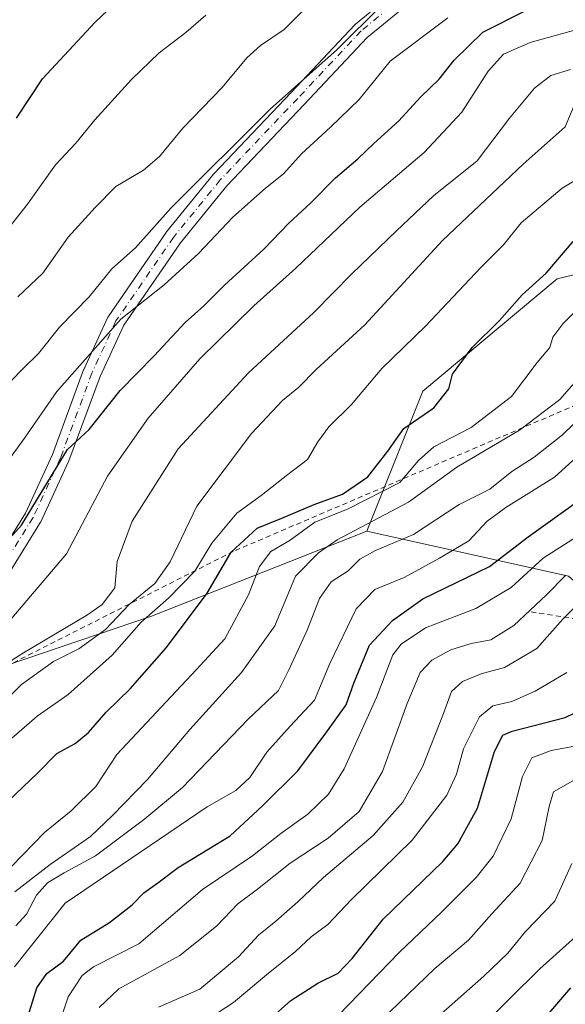
# Model space of a CAD drawing. Units: metres. Extents: x 658297 to 661756, y 4744133 to 4746526.
# Drawn here: x 659552 to 659660, y 4745532 to 4745727 of the extents above; entities that cross this region are included whole.
import ezdxf

# ---------------------------------------------------------------- set-up
doc = ezdxf.new("R2010")
doc.units = ezdxf.units.M
doc.header["$MEASUREMENT"] = 0
doc.linetypes.add('DGN Style 2', pattern=[1.6480167562047852, 0.988810053722871, -0.6592067024819142])
doc.linetypes.add('DGN Style 4', pattern=[2.6384748266838614, 1.318413404963828, -0.6592067024819142, 0.001648016756204785, -0.6592067024819142])
for name, color, linetype, lineweight in [('Arbolado forestal CxS', 92, 'Continuous', 0), ('Camino Cxs', 7, 'Continuous', 0), ('Camino eje', 30, 'DGN Style 4', 13), ('Curva de nivel maestra', 30, 'Continuous', 30), ('Curva de nivel normal', 30, 'Continuous', 0), ('Escarpado lineal', 30, 'DGN Style 2', 0)]:
    doc.layers.add(name, color=color, linetype=linetype, lineweight=lineweight)

# ---------------------------------------------------------------- blocks, each defined once
blk = doc.blocks.new('*U12')
at = {"layer": 'Arbolado forestal CxS', "color": 92, "linetype": 'Continuous', "lineweight": 0}
blk.add_polyline3d([(659534.8312999997, 4745594.370800001, 1219.790500000003), (659577.8907000005, 4745608.993899999, 1207.670599999998), (659620.5060999999, 4745625.801100001, 1190.996400000004), (659660.4550999999, 4745616.923000001, 1166.944199999998), (659669.2142000003, 4745609.331499999, 1157.089200000002), (659677.1004999997, 4745602.496099999, 1149.777300000002), (659693.7461999999, 4745584.7413, 1135.667700000005), (659721.4881999996, 4745560.3268, 1113.385999999999), (659739.2433000002, 4745535.913100001, 1096.162899999996), (659749.2308999998, 4745515.938300001, 1083.241699999999)], dxfattribs=at)

msp = doc.modelspace()

# ---------------------------------------------------------------- linework, layer by layer
at = {"layer": 'Arbolado forestal CxS', "color": 92, "linetype": 'Continuous', "lineweight": 0, "extrusion": (0.3111806710485175, -0.5988819677136192, 0.7379071613104577), "elevation": -2635929.721297073, "flags": 128}
msp.add_lwpolyline([(2773411.854701102, 2883769.419213714), (2773443.210417002, 2883733.781162899), (2773447.482649107, 2883719.179047883)], dxfattribs=at)
msp.add_lwpolyline([(2773411.854701102, 2883769.419213714), (2773443.210417002, 2883733.781162899), (2773447.482649107, 2883719.179047883)], dxfattribs=at)
at = {"layer": 'Arbolado forestal CxS', "color": 92, "linetype": 'Continuous', "lineweight": 0}
for points in [[(660033.3174999999, 4745586.9575, 1121.166800000006), (659993.3679000001, 4745556.995300001, 1126.528300000005), (659968.9543000003, 4745552.556700001, 1129.922099999996), (659928.9902999997, 4745574.7075, 1131.6783), (659908.8591, 4745603.032299999, 1144.659700000004), (659907.0849000001, 4745637.985500001, 1175.5049), (659884.6177000003, 4745661.308900001, 1188.947700000004), (659863.5334999999, 4745692.3817, 1216.143800000005), (659839.1202999996, 4745710.136499999, 1218.966799999995), (659805.8290999997, 4745712.356699999, 1210.756299999994), (659778.0865000002, 4745712.357100001, 1207.819900000002), (659731.4776999997, 4745684.6141, 1192.921400000007), (659690.4187000003, 4745683.5055, 1194.248200000002), (659658.2361000003, 4745675.737700001, 1199.6823), (659631.6031, 4745653.543299999, 1201.945399999997), (659620.5060999999, 4745625.801100001, 1190.996400000004), (659577.8907000005, 4745608.993899999, 1207.670599999998), (659534.8312999997, 4745594.370800001, 1219.790500000003)], [(659813.0469000004, 4745518.9891, 1085.168600000005), (659824.9348999998, 4745551.409299999, 1108.646699999998), (659826.0160999997, 4745581.668299999, 1127.656199999998), (659807.6448999997, 4745607.604900001, 1138.390499999994), (659776.3049, 4745602.2017, 1132.333499999993), (659753.6108999997, 4745619.492900001, 1149.342900000004), (659722.2713000001, 4745635.703299999, 1156.557799999995), (659688.7701000003, 4745632.4617, 1162.916200000007), (659674.7209000001, 4745620.574100001, 1162.837700000004), (659669.2142000003, 4745609.331499999, 1157.089200000002), (659660.4550999999, 4745616.923000001, 1166.944199999998), (659620.5060999999, 4745625.801100001, 1190.996400000004), (659631.6031, 4745653.543299999, 1201.945399999997), (659658.2361000003, 4745675.737700001, 1199.6823), (659690.4187000003, 4745683.5055, 1194.248200000002), (659731.4776999997, 4745684.6141, 1192.921400000007), (659778.0865000002, 4745712.357100001, 1207.819900000002), (659805.8290999997, 4745712.356699999, 1210.756299999994), (659839.1202999996, 4745710.136499999, 1218.966799999995), (659863.5334999999, 4745692.3817, 1216.143800000005)], [(660033.3174999999, 4745586.9575, 1121.166800000006), (659993.3679000001, 4745556.995300001, 1126.528300000005), (659968.9543000003, 4745552.556700001, 1129.922099999996), (659928.9902999997, 4745574.7075, 1131.6783), (659908.8591, 4745603.032299999, 1144.659700000004), (659907.0849000001, 4745637.985500001, 1175.5049), (659884.6177000003, 4745661.308900001, 1188.947700000004), (659863.5334999999, 4745692.3817, 1216.143800000005), (659839.1202999996, 4745710.136499999, 1218.966799999995), (659805.8290999997, 4745712.356699999, 1210.756299999994), (659778.0865000002, 4745712.357100001, 1207.819900000002), (659731.4776999997, 4745684.6141, 1192.921400000007), (659690.4187000003, 4745683.5055, 1194.248200000002), (659658.2361000003, 4745675.737700001, 1199.6823), (659631.6031, 4745653.543299999, 1201.945399999997), (659620.5060999999, 4745625.801100001, 1190.996400000004)], [(660033.3174999999, 4745586.9575, 1121.166800000006), (659993.3679000001, 4745556.995300001, 1126.528300000005), (659968.9543000003, 4745552.556700001, 1129.922099999996), (659928.9902999997, 4745574.7075, 1131.6783), (659908.8591, 4745603.032299999, 1144.659700000004), (659907.0849000001, 4745637.985500001, 1175.5049), (659884.6177000003, 4745661.308900001, 1188.947700000004), (659863.5334999999, 4745692.3817, 1216.143800000005), (659839.1202999996, 4745710.136499999, 1218.966799999995), (659805.8290999997, 4745712.356699999, 1210.756299999994), (659778.0865000002, 4745712.357100001, 1207.819900000002), (659731.4776999997, 4745684.6141, 1192.921400000007), (659690.4187000003, 4745683.5055, 1194.248200000002), (659658.2361000003, 4745675.737700001, 1199.6823), (659631.6031, 4745653.543299999, 1201.945399999997), (659620.5060999999, 4745625.801100001, 1190.996400000004)], [(659365.7569000004, 4745632.166400001, 1261.8318), (659358.0900999998, 4745628.032500001, 1260.476899999994), (659429.2713000001, 4745589.6437, 1253.314799999993), (659443.0683000004, 4745559.318299999, 1236.451300000001), (659444.8969999999, 4745520.550100001, 1224.340299999996), (659456.4665000001, 4745512.451099999, 1219.909700000004), (659479.1951000001, 4745524.868799999, 1212.842900000004), (659513.4924, 4745573.706300001, 1216.535099999994), (659534.8312999997, 4745594.370800001, 1219.790500000003), (659577.8907000005, 4745608.993899999, 1207.670599999998), (659620.5060999999, 4745625.801100001, 1190.996400000004)], [(659365.7569000004, 4745632.166400001, 1261.8318), (659358.0900999998, 4745628.032500001, 1260.476899999994), (659429.2713000001, 4745589.6437, 1253.314799999993), (659443.0683000004, 4745559.318299999, 1236.451300000001), (659444.8969999999, 4745520.550100001, 1224.340299999996), (659456.4665000001, 4745512.451099999, 1219.909700000004), (659479.1951000001, 4745524.868799999, 1212.842900000004), (659513.4924, 4745573.706300001, 1216.535099999994), (659534.8312999997, 4745594.370800001, 1219.790500000003), (659577.8907000005, 4745608.993899999, 1207.670599999998), (659620.5060999999, 4745625.801100001, 1190.996400000004)]]:
    msp.add_polyline3d(points, dxfattribs=at)
at = {"layer": 'Camino Cxs', "color": 7, "linetype": 'Continuous', "lineweight": 0}
for points in [[(659544.6196, 4745616.038600001, 1224.852400000003), (659552.8991, 4745629.363399999, 1226.748800000001), (659558.2493000004, 4745640.9771, 1228.410699999993), (659564.4435000002, 4745657.7147, 1231.616500000004), (659564.4957999998, 4745657.840600001, 1231.673899999995), (659569.2583, 4745668.159399999, 1234.785000000003), (659569.3317, 4745668.301100001, 1234.763099999996), (659569.4055000005, 4745668.418, 1234.733399999997), (659580.7825999996, 4745684.954500001, 1234.294399999999), (659580.8671000004, 4745685.067299999, 1234.2935), (659590.1358000003, 4745696.454500001, 1237.607399999994), (659590.2165000001, 4745696.545600001, 1237.560500000007), (659605.5591000002, 4745712.681700001, 1235.609500000006), (659618.1235999997, 4745726.039799999, 1235.933300000004), (659618.2792999997, 4745726.1863, 1235.934899999993), (659628.0747999996, 4745734.261, 1235.714399999997)], [(659544.6196, 4745616.038600001, 1224.852400000003), (659552.8991, 4745629.363399999, 1226.748800000001), (659558.2493000004, 4745640.9771, 1228.410699999993), (659564.4435000002, 4745657.7147, 1231.616500000004), (659564.4957999998, 4745657.840600001, 1231.673899999995), (659569.2583, 4745668.159399999, 1234.785000000003), (659569.3317, 4745668.301100001, 1234.763099999996), (659569.4055000005, 4745668.418, 1234.733399999997), (659580.7825999996, 4745684.954500001, 1234.294399999999), (659580.8671000004, 4745685.067299999, 1234.2935), (659590.1358000003, 4745696.454500001, 1237.607399999994), (659590.2165000001, 4745696.545600001, 1237.560500000007), (659605.5591000002, 4745712.681700001, 1235.609500000006), (659618.1235999997, 4745726.039799999, 1235.933300000004), (659618.2792999997, 4745726.1863, 1235.934899999993), (659628.0747999996, 4745734.261, 1235.714399999997)], [(659630.2659999998, 4745731.531400001, 1235.498800000001), (659620.5970000002, 4745723.561000001, 1234.390899999999), (659608.1020999998, 4745710.276900001, 1234.813599999994), (659592.7993999999, 4745694.182700001, 1233.811199999996), (659583.6261, 4745682.912599999, 1233.084600000002), (659572.3735999997, 4745666.557200001, 1231.5723), (659567.7022000002, 4745656.435900001, 1229.507500000007), (659561.5082, 4745639.698899999, 1226.564700000003), (659561.4565000003, 4745639.574100001, 1226.539600000004), (659556.0324999997, 4745627.800100001, 1225.618199999997), (659555.9584999997, 4745627.657299999, 1225.5965), (659555.9293999998, 4745627.608700001, 1225.588199999998), (659547.4627, 4745613.982600001, 1223.606400000004)], [(659630.2659999998, 4745731.531400001, 1235.498800000001), (659620.5970000002, 4745723.561000001, 1234.390899999999), (659608.1020999998, 4745710.276900001, 1234.813599999994), (659592.7993999999, 4745694.182700001, 1233.811199999996), (659583.6261, 4745682.912599999, 1233.084600000002), (659572.3735999997, 4745666.557200001, 1231.5723), (659567.7022000002, 4745656.435900001, 1229.507500000007), (659561.5082, 4745639.698899999, 1226.564700000003), (659561.4565000003, 4745639.574100001, 1226.539600000004), (659556.0324999997, 4745627.800100001, 1225.618199999997), (659555.9584999997, 4745627.657299999, 1225.5965), (659555.9293999998, 4745627.608700001, 1225.588199999998), (659547.4627, 4745613.982600001, 1223.606400000004)]]:
    msp.add_polyline3d(points, dxfattribs=at)
at = {"layer": 'Camino eje', "color": 30, "linetype": 'DGN Style 4', "lineweight": 13}
msp.add_polyline3d([(659872.0758999997, 4745772.4659, 1235.338399999993), (659855.8039999995, 4745767.5711, 1235.6737), (659844.4269000003, 4745765.9836, 1236.163799999995), (659831.5946000004, 4745766.645099999, 1236.024000000005), (659816.9101999998, 4745769.4232, 1236.056200000006), (659801.6966000004, 4745771.936699999, 1236.307199999996), (659783.1756999996, 4745772.8628, 1237.057400000005), (659761.3476, 4745773.9211, 1238.612800000003), (659743.7527999999, 4745778.419000001, 1239.398700000005), (659731.0526999999, 4745779.6097, 1239.415500000003), (659711.3411999998, 4745775.1117, 1238.618600000002), (659686.7348999997, 4745763.073200001, 1236.568599999999), (659660.6733999997, 4745751.1669, 1235.422399999996), (659643.4754999997, 4745743.494000001, 1235.483500000002), (659629.1879000004, 4745732.910599999, 1235.411200000002), (659619.3982999995, 4745724.8408, 1235.063899999994), (659606.8306, 4745711.4793, 1234.944799999997), (659591.4846999999, 4745695.3397, 1235.352199999994), (659582.2242999999, 4745683.9626, 1233.360700000005), (659570.8471999997, 4745667.426100001, 1233.219500000007), (659566.0846999995, 4745657.1073, 1230.233500000002), (659559.8669999996, 4745640.306299999, 1227.397100000002), (659554.4430000001, 4745628.532299999, 1225.9519), (659545.9763000002, 4745614.906199999, 1224.068400000004)], dxfattribs=at)
at = {"layer": 'Curva de nivel maestra', "color": 30, "linetype": 'Continuous', "lineweight": 30, "flags": 128}
for points, elevation in [([(659551.1500000004, 4745707.5801), (659556.2999999998, 4745715.370100001), (659566.7199999997, 4745726.600099999), (659578.9299999997, 4745738.1801)], 1250), ([(659544.8200000003, 4745618.840100001), (659552.1500000004, 4745627.020099999), (659561.25, 4745641.950099999), (659565.5099999999, 4745645.9301), (659571.7000000002, 4745653.620100001), (659578.3899999997, 4745660.4901), (659584.54, 4745667.090100001), (659588.2199999997, 4745670.4001), (659592.3399999999, 4745674.4901), (659600.1500000004, 4745681.620100001), (659605.1500000004, 4745686.840100001), (659609.3600000005, 4745690.720100001), (659614.3099999997, 4745695.770099999), (659618.7100000001, 4745699.4901), (659621.8799999999, 4745702.5601), (659626.8300000001, 4745707.040100001), (659631.1500000004, 4745711.7301), (659634.8200000003, 4745715.2601), (659637.8200000003, 4745719.020099999), (659643.4800000006, 4745724.5801), (659652.1500000004, 4745728.960100001)], 1225), ([(659549.5199999996, 4745572.3201), (659555.2800000003, 4745577.880100001), (659559.0999999996, 4745581.770099999), (659562.7699999996, 4745583.7501), (659565.4100000003, 4745585.950099999), (659568.8700000001, 4745590.0001), (659573.6399999997, 4745594.610099999), (659580.8700000001, 4745602.790100001), (659588.9100000003, 4745613.5101), (659593.6600000003, 4745621.6601), (659598.8300000001, 4745626.4001), (659603.6900000004, 4745628.380100001), (659610.0800000001, 4745631.0701), (659615.6900000004, 4745633.110099999), (659620.6900000004, 4745636.5701), (659624.7100000001, 4745641.670100001), (659627.8600000005, 4745646.140100001), (659633.7699999996, 4745650.210100001), (659636.75, 4745653.950099999), (659637.5099999999, 4745656.9001), (659641.4000000004, 4745662.170100001), (659646.8200000003, 4745667.4801), (659651.2800000003, 4745672.5801), (659656.0099999999, 4745676.880100001), (659661.3700000001, 4745683.120100001)], 1200), ([(659552.8300000001, 4745527.9001), (659555.1399999997, 4745535.380100001), (659557.1500000004, 4745538.2301), (659560.4800000006, 4745540.6801), (659563.8700000001, 4745544.8301), (659569.5599999997, 4745548.340100001), (659574.0599999997, 4745551.850099999), (659576.3399999999, 4745554.1801), (659579.1100000005, 4745556.210100001), (659583.1900000004, 4745559.2401), (659593.4800000006, 4745565.5001), (659599.8499999996, 4745571.420100001), (659606.8499999996, 4745578.340100001), (659612.4100000003, 4745585.8101), (659616.4199999999, 4745591.420100001), (659617.9400000004, 4745595.6801), (659621.0199999996, 4745603.2301), (659625.5999999996, 4745608.120100001), (659631.6200000001, 4745612.420100001), (659644.8200000003, 4745618.800100001), (659652.4800000006, 4745624.700099999), (659662.4800000006, 4745631.880100001)], 1175), ([(659601.1500000004, 4745529.0601), (659605.4800000006, 4745532.890100001), (659610.8200000003, 4745536.340100001), (659614.8099999997, 4745538.3201), (659617.6200000001, 4745541.190099999), (659623.7300000006, 4745548.9801), (659635.5800000001, 4745560.390100001), (659638.5700000003, 4745563.9101), (659642.4500000002, 4745570.9801), (659645.79, 4745582.1601), (659647.4600000001, 4745585.4101), (659649.3200000003, 4745586.190099999), (659659.8200000003, 4745588.920100001), (659666.8200000003, 4745592.280099999)], 1150), ([(659651.0899999999, 4745523.9101), (659660.9199999999, 4745535.390100001)], 1125)]:
    msp.add_lwpolyline(points, dxfattribs=dict(at, elevation=elevation))
at = {"layer": 'Curva de nivel normal', "color": 30, "linetype": 'Continuous', "lineweight": 0, "flags": 128}
for points, elevation in [([(659611.7000000002, 4745732.640000001), (659604.1200000001, 4745725.15), (659599.4800000006, 4745721.939999999), (659596.75, 4745719.49), (659591.8799999999, 4745713.66), (659584.0800000001, 4745705.600000001), (659579.4800000006, 4745700), (659576.3099999997, 4745697.27), (659570.7999999998, 4745694.07), (659566.7400000002, 4745689.880000001), (659561.4000000004, 4745684), (659556.3799999999, 4745676.890000001), (659551.3799999999, 4745672.210000001)], 1240), ([(659547.5, 4745652.960000001), (659552.4100000003, 4745657.970000001), (659555.5099999999, 4745660.960000001), (659559.6500000004, 4745666.189999999), (659565.54, 4745672.180000001), (659570, 4745677.77), (659574.6799999997, 4745681.869999999), (659581.7100000001, 4745689.77), (659601.3799999999, 4745709.350000001), (659614.6200000001, 4745721.180000001), (659623.5700000003, 4745730.01)], 1235), ([(659549.1299999999, 4745607.279999999), (659561.0599999997, 4745621.32), (659569.1500000004, 4745636.66), (659577.25, 4745648.15), (659587.4500000002, 4745659.939999999), (659598.1500000004, 4745670.41), (659606.4800000006, 4745677.880000001), (659619.1500000004, 4745689.970000001), (659631.8600000005, 4745700.779999999), (659639.2999999998, 4745708.730000001), (659644.5300000003, 4745716.869999999), (659647.5700000003, 4745720.27), (659652.8300000001, 4745722.52), (659665.4800000006, 4745726.050000001), (659680.1500000004, 4745729.82)], 1220), ([(659547.8600000005, 4745683.689999999), (659553.3300000001, 4745690.52), (659558.8600000005, 4745698.359999999), (659562.8799999999, 4745702.65), (659566.6600000003, 4745707.25), (659573.9000000004, 4745715.24), (659579.4000000004, 4745720.480000001), (659584.6799999997, 4745724.550000001), (659588.6200000001, 4745727.939999999)], 1245), ([(659636.5700000003, 4745727.42), (659625.1500000004, 4745718.83), (659618.9699999997, 4745711.25), (659613.3200000003, 4745705.779999999), (659607.5800000001, 4745700.51), (659604.0300000003, 4745696.560000001), (659600.4199999999, 4745693.699999999), (659594, 4745687.949999999), (659587.1699999999, 4745680.75), (659580.3899999997, 4745674.57), (659571.7999999998, 4745667.75), (659559.1600000003, 4745653.460000001), (659552.7599999999, 4745644.199999999), (659547.7999999998, 4745637.480000001)], 1230), ([(659660.8200000003, 4745717.189999999), (659656.9800000006, 4745716), (659653.7400000002, 4745713.539999999), (659648.7599999999, 4745707.58), (659642.4000000004, 4745699.109999999), (659633.7100000001, 4745692.180000001), (659626.3799999999, 4745685.26), (659617.5599999997, 4745676.779999999), (659610, 4745669.100000001), (659597.0700000003, 4745657.180000001), (659583.1799999997, 4745642.100000001), (659574.0199999996, 4745627.75), (659571.0700000003, 4745619.82), (659570.5999999996, 4745614.560000001), (659568.1100000005, 4745611.310000001), (659565.2100000001, 4745609.220000001), (659552.2199999997, 4745601.49), (659546.9000000004, 4745598.16)], 1215), ([(659661.4900000002, 4745709.949999999), (659659.7999999998, 4745705.869999999), (659651.5, 4745698.439999999), (659635.4900000002, 4745683.34), (659620.1500000004, 4745666.680000001), (659610.5, 4745657.779999999), (659607.04, 4745654.300000001), (659603.8200000003, 4745651.680000001), (659597.6500000004, 4745645.119999999), (659586.8399999999, 4745630.720000001), (659581.5899999999, 4745619.699999999), (659578.5099999999, 4745615.439999999), (659573.4699999997, 4745611.26), (659568.7599999999, 4745606.350000001), (659563.4699999997, 4745602.49), (659558.4800000006, 4745600.029999999), (659552.1500000004, 4745595.460000001), (659548.8200000003, 4745592.16)], 1210), ([(659667.7199999997, 4745698.76), (659659.2300000006, 4745693.680000001), (659651.0899999999, 4745686.850000001), (659647.5499999998, 4745682.51), (659643.0700000003, 4745677.980000001), (659632.1100000005, 4745666.380000001), (659623.5199999996, 4745658.01), (659617.5, 4745650.859999999), (659612.9900000002, 4745646.460000001), (659610.7999999998, 4745643.52), (659608.7599999999, 4745639.970000001), (659604.8499999996, 4745636.99), (659599.5899999999, 4745632.859999999), (659594.7599999999, 4745629.369999999), (659589.7999999998, 4745623.449999999), (659586.4800000006, 4745617.880000001), (659581.2400000002, 4745612.51), (659575.8399999999, 4745607.779999999), (659570.0899999999, 4745601.230000001), (659561.3499999996, 4745593.439999999), (659555.2300000006, 4745589.180000001), (659547.5099999999, 4745582.51)], 1205), ([(659550.1799999997, 4745559.390000001), (659556.6900000004, 4745566.140000001), (659561.9500000002, 4745570.430000001), (659566.8799999999, 4745575.230000001), (659571.0099999999, 4745581.609999999), (659586.7400000002, 4745598.34), (659592.4199999999, 4745604.51), (659597.0800000001, 4745613.17), (659599.2599999999, 4745618.789999999), (659601.4800000006, 4745621.800000001), (659605.3399999999, 4745624), (659610.25, 4745627.57), (659616.6799999997, 4745630.180000001), (659627.0800000001, 4745635.460000001), (659630.7800000003, 4745639.789999999), (659633.7599999999, 4745642.470000001), (659641.1699999999, 4745646.34), (659649.1399999997, 4745652.470000001), (659654.2699999996, 4745659.180000001), (659656.7400000002, 4745662.189999999), (659657.3600000005, 4745664.180000001), (659659.3399999999, 4745666.82), (659664.2999999998, 4745671.730000001)], 1195), ([(659550.8300000001, 4745554.369999999), (659557.8200000003, 4745559.83), (659565.8200000003, 4745565.350000001), (659570.1399999997, 4745569.52), (659577.0700000003, 4745576.609999999), (659585.5, 4745586.51), (659595.7199999997, 4745597.810000001), (659602.2999999998, 4745607.050000001), (659606.3700000001, 4745616.859999999), (659610.9199999999, 4745621.52), (659614.6399999997, 4745624.109999999), (659628.7800000003, 4745631.550000001), (659638.3499999996, 4745638.439999999), (659650.75, 4745645.779999999), (659658.7599999999, 4745651.9), (659663.9600000001, 4745657.779999999)], 1190), ([(659672.7000000002, 4745650.180000001), (659657.6699999999, 4745636.51), (659648.0199999996, 4745630.51), (659644.3600000005, 4745627.75), (659640.7199999997, 4745623.880000001), (659634.9000000004, 4745620.480000001), (659627.8799999999, 4745616.609999999), (659622.1200000001, 4745614.24), (659618.3899999997, 4745610.430000001), (659613.1900000004, 4745599.58), (659610.1699999999, 4745592.350000001), (659605.3399999999, 4745587.199999999), (659600.7400000002, 4745582.039999999), (659597.3799999999, 4745577), (659594.5899999999, 4745574.439999999), (659588.9100000003, 4745571.220000001), (659560.7999999998, 4745552.180000001), (659550.7800000003, 4745539.529999999)], 1180), ([(659666.1500000004, 4745651.51), (659659.25, 4745644.850000001), (659653.6699999999, 4745640.470000001), (659649.2100000001, 4745637.59), (659644.8799999999, 4745634.140000001), (659638.7999999998, 4745631.100000001), (659629.7800000003, 4745625.109999999), (659622.2100000001, 4745621.949999999), (659619.1500000004, 4745620.279999999), (659616.8200000003, 4745617.960000001), (659613.4800000006, 4745615.76), (659611.1500000004, 4745612.5), (659608.7000000002, 4745606.220000001), (659605.1100000005, 4745598.480000001), (659603.0199999996, 4745594.26), (659597, 4745588.600000001), (659584.0199999996, 4745575.039999999), (659576.5599999997, 4745568.850000001), (659566.7599999999, 4745561.51), (659560.5599999997, 4745558.180000001), (659557.2599999999, 4745556.180000001), (659555.0899999999, 4745553.74), (659553.1399999997, 4745549.980000001), (659551.04, 4745547.640000001)], 1185), ([(659558.4800000006, 4745524.84), (659561.3799999999, 4745533.609999999), (659564.1500000004, 4745537.82), (659566.3899999997, 4745539.560000001), (659575.3399999999, 4745544.109999999), (659587.9500000002, 4745554.83), (659597.8700000001, 4745561.550000001), (659603.5, 4745565.949999999), (659608.8200000003, 4745569.779999999), (659612.9500000002, 4745573.75), (659616.0300000003, 4745578.76), (659622.4600000001, 4745592.850000001), (659625.7000000002, 4745601.289999999), (659627.3300000001, 4745603.460000001), (659632.1399999997, 4745606.67), (659642.1299999999, 4745610.49), (659649.0700000003, 4745614.67), (659655.4600000001, 4745620.439999999), (659662.9299999997, 4745625.26)], 1170), ([(659567.5199999996, 4745531.51), (659571.3899999997, 4745535.180000001), (659583.5, 4745541.779999999), (659590.8300000001, 4745547.640000001), (659595, 4745552.029999999), (659598.9000000004, 4745554.930000001), (659605.3399999999, 4745560.050000001), (659612.8600000005, 4745565.039999999), (659619.0099999999, 4745570.33), (659623.6100000005, 4745578.220000001), (659628.4900000002, 4745591.710000001), (659631.0599999997, 4745597.810000001), (659633.3600000005, 4745600.230000001), (659637.1200000001, 4745602.310000001), (659641.1500000004, 4745603.539999999), (659645.0999999996, 4745604.300000001), (659649.5999999996, 4745607.109999999), (659656.0999999996, 4745613.199999999), (659659.9500000002, 4745617.119999999)], 1165), ([(659579.25, 4745531.529999999), (659587.4800000006, 4745535.100000001), (659595.0899999999, 4745541.51), (659599.0499999998, 4745545.850000001), (659602.5099999999, 4745548.57), (659606.8499999996, 4745552.390000001), (659611.9100000003, 4745557.24), (659621.7999999998, 4745565.550000001), (659627.6699999999, 4745572.119999999), (659631.5099999999, 4745579.130000001), (659635.7100000001, 4745589.689999999), (659637.29, 4745594.060000001), (659639.4600000001, 4745596.060000001), (659643.1500000004, 4745597.529999999), (659647.75, 4745598.779999999), (659654.1699999999, 4745602.560000001), (659659.3399999999, 4745608.359999999), (659665.0300000003, 4745614)], 1160), ([(659660.0999999996, 4745597.850000001), (659653.8799999999, 4745594.109999999), (659649.2300000006, 4745592.100000001), (659645.4800000006, 4745591.24), (659642.8200000003, 4745589.07), (659639.6799999997, 4745582.720000001), (659638.2800000003, 4745577.720000001), (659636.3499999996, 4745573.550000001), (659629.4800000006, 4745564.609999999), (659617.4800000006, 4745552.9), (659612.8200000003, 4745547.92), (659609.4800000006, 4745545.460000001), (659606.4100000003, 4745542.58), (659600.6699999999, 4745537.980000001), (659594.1399999997, 4745532.51), (659588.04, 4745528.5)], 1155), ([(659666.7100000001, 4745584.189999999), (659657, 4745582.4), (659653.2000000002, 4745580.91), (659651.3700000001, 4745577.24), (659649.0700000003, 4745568.82), (659645.54, 4745561.439999999), (659642.1799999997, 4745557.210000001), (659635.3499999996, 4745550.430000001), (659626.9199999999, 4745542.380000001), (659614.9800000006, 4745530.07)], 1145), ([(659619.7000000002, 4745525.470000001), (659633.9699999997, 4745539.25), (659640.6399999997, 4745544.850000001), (659645.25, 4745550.039999999), (659650.9100000003, 4745556.09), (659655.25, 4745564.560000001), (659656.6299999999, 4745571.310000001), (659657.4699999997, 4745574.180000001), (659661.7800000003, 4745576.640000001)], 1140), ([(659661.1399999997, 4745560.02), (659657.75, 4745552.52), (659651.9400000004, 4745546.539999999), (659648.4400000004, 4745542.279999999), (659643.7199999997, 4745537.67), (659634.5700000003, 4745529.680000001)], 1135), ([(659642.6900000004, 4745527.180000001), (659654.7800000003, 4745539.119999999), (659663.8399999999, 4745547.279999999)], 1130)]:
    msp.add_lwpolyline(points, dxfattribs=dict(at, elevation=elevation))
at = {"layer": 'Escarpado lineal', "color": 30, "linetype": 'DGN Style 2', "lineweight": 0}
for points in [[(659917.1957, 4745642.067, 1177.5239), (659794.1401000004, 4745650.5942, 1175.066600000006), (659759.5612000005, 4745651.6578, 1165.254499999996), (659704.1107000001, 4745657.9671, 1175.721000000005), (659684.8041000003, 4745660.5715, 1182.437099999996), (659594.0637999997, 4745621.789999999, 1202.815499999997), (659545.2849000003, 4745597.103900001, 1217.025399999999)], [(659785.5992000002, 4745589.6489, 1119.605299999996), (659761.6074999999, 4745596.324100001, 1123.928899999999), (659735.4288999997, 4745597.079500001, 1125.701499999996), (659734.6667999999, 4745614.102700001, 1139.104699999996), (659708.6310999999, 4745615.1865, 1139.128700000001), (659691.4495000001, 4745603.654999999, 1141.826300000001), (659652.6604000004, 4745609.8836, 1167.760899999994)]]:
    msp.add_polyline3d(points, dxfattribs=at)

# ---------------------------------------------------------------- block references
at = {"layer": 'Arbolado forestal CxS', "color": 92, "linetype": 'Continuous', "lineweight": 0}
msp.add_blockref('*U12', (0, 0), dxfattribs=at)

doc.saveas('drawing.dxf')
